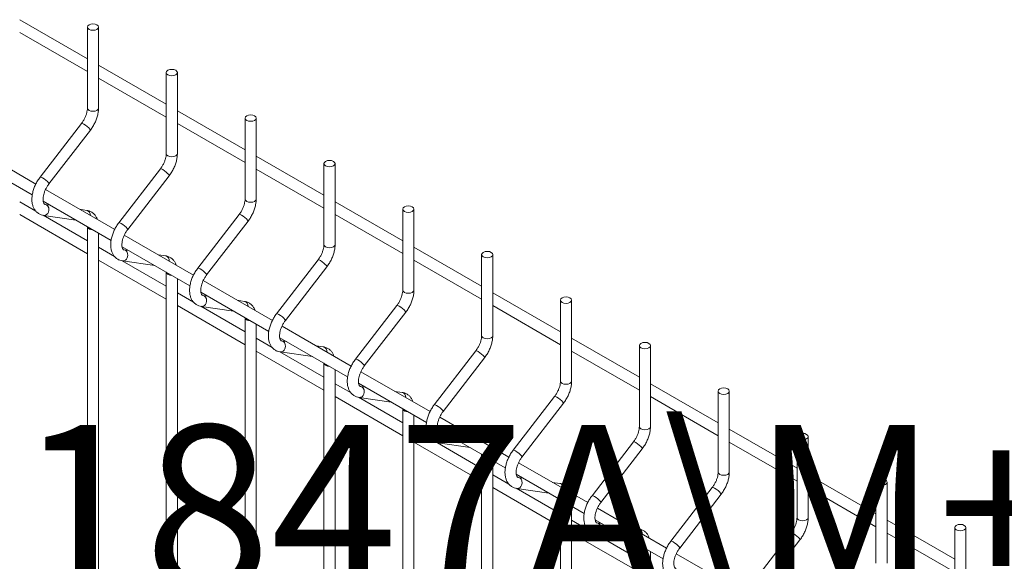
# Model space of a CAD drawing. Units: millimetres. Extents: x -59 to 2097, y -19 to 594.
# Drawn here: x 356 to 386, y 152 to 168 of the extents above; entities that cross this region are included whole.
import ezdxf

# ---------------------------------------------------------------- set-up
doc = ezdxf.new("R2010")
doc.units = ezdxf.units.MM
doc.layers.add('AM_00', color=7, linetype='Continuous', lineweight=15)
doc.layers.add('TEXT', color=2, linetype='Continuous', lineweight=15)
doc.styles.add('SLDTEXTSTYLE5', font='GOST2304A.TTF', dxfattribs={"bigfont": 'bigfont'})

# ---------------------------------------------------------------- blocks, each defined once
blk = doc.blocks.new('SW_NOTE_4')
at = {"layer": 'TEXT', "color": 0, "insert": (-30.765, 13.227), "char_height": 5, "attachment_point": 2, "style": 'SLDTEXTSTYLE5'}
blk.add_mtext('\\M+18443\\M+18470\\M+1847A\\M+1847B\\M+18470 \\M+18470\\M+1847E\\M+18484\\M+18479\\M+18472\\M+18470\\M+1847E\\M+18474\\M+18470\\M+1847C\\M+1848E\\M+1847E\\M+18470\\M+18491 \\M+1844D6', dxfattribs=at)

msp = doc.modelspace()

# ---------------------------------------------------------------- linework, layer by layer
at = {"color": 8, "linetype": 'Continuous', "lineweight": 0, "flags": 128}
for points in [[(358.567, 165.768), (358.554, 165.732), (358.518, 165.7), (358.464, 165.68), (358.4, 165.672), (358.336, 165.68), (358.282, 165.7), (358.246, 165.732), (358.233, 165.768)], [(358.322, 165.107), (358.322, 165.115), (358.307, 165.14), (358.274, 165.176), (358.229, 165.216), (358.177, 165.256), (358.127, 165.288), (358.087, 165.308), (358.062, 165.313), (358.057, 165.31)], [(360.924, 164.408), (360.911, 164.371), (360.875, 164.34), (360.821, 164.319), (360.757, 164.312), (360.693, 164.319), (360.639, 164.34), (360.603, 164.371), (360.59, 164.408), (360.59, 164.408)], [(360.679, 163.746), (360.679, 163.754), (360.664, 163.78), (360.632, 163.815), (360.586, 163.856), (360.534, 163.895), (360.484, 163.927), (360.444, 163.947), (360.419, 163.952), (360.414, 163.949)], [(357.069, 163.532), (357.036, 163.568), (356.99, 163.608), (356.939, 163.647), (356.889, 163.679), (356.848, 163.699), (356.824, 163.704), (356.819, 163.702)], [(357.069, 163.532), (357.084, 163.507), (357.083, 163.498)], [(357.069, 162.655), (357.084, 162.718), (357.079, 162.782), (357.054, 162.837), (357.014, 162.874), (356.978, 162.887)], [(363.281, 163.047), (363.268, 163.01), (363.232, 162.979), (363.178, 162.958), (363.114, 162.951), (363.05, 162.958), (362.996, 162.979), (362.96, 163.01), (362.947, 163.047), (362.947, 163.047)], [(363.036, 162.385), (363.036, 162.394), (363.021, 162.419), (362.989, 162.455), (362.943, 162.495), (362.891, 162.534), (362.841, 162.566), (362.801, 162.586), (362.776, 162.591), (362.771, 162.589)], [(359.426, 162.171), (359.393, 162.207), (359.347, 162.247), (359.296, 162.287), (359.246, 162.319), (359.205, 162.339), (359.181, 162.344), (359.176, 162.341)], [(359.426, 162.171), (359.441, 162.146), (359.44, 162.138)], [(365.638, 161.686), (365.625, 161.65), (365.589, 161.618), (365.535, 161.598), (365.471, 161.59), (365.407, 161.598), (365.353, 161.618), (365.317, 161.65), (365.304, 161.686), (365.304, 161.686)], [(359.426, 161.294), (359.441, 161.357), (359.436, 161.421), (359.411, 161.476), (359.371, 161.514), (359.335, 161.527)], [(365.393, 161.025), (365.393, 161.033), (365.378, 161.058), (365.346, 161.094), (365.3, 161.134), (365.248, 161.174), (365.198, 161.206), (365.158, 161.226), (365.133, 161.231), (365.129, 161.228)], [(361.783, 160.811), (361.75, 160.846), (361.704, 160.887), (361.653, 160.926), (361.603, 160.958), (361.562, 160.978), (361.538, 160.983), (361.533, 160.98)], [(361.783, 160.811), (361.798, 160.785), (361.797, 160.777)], [(361.783, 159.933), (361.798, 159.997), (361.793, 160.061), (361.768, 160.115), (361.728, 160.153), (361.692, 160.166)], [(367.995, 160.326), (367.982, 160.289), (367.946, 160.258), (367.892, 160.237), (367.828, 160.23), (367.764, 160.237), (367.71, 160.258), (367.674, 160.289), (367.661, 160.326), (367.661, 160.326)], [(367.75, 159.664), (367.75, 159.672), (367.735, 159.698), (367.703, 159.733), (367.657, 159.774), (367.605, 159.813), (367.555, 159.845), (367.515, 159.865), (367.49, 159.87), (367.486, 159.867)], [(364.14, 159.45), (364.107, 159.485), (364.061, 159.526), (364.01, 159.565), (363.96, 159.597), (363.919, 159.617), (363.895, 159.622), (363.89, 159.62)], [(364.14, 159.45), (364.155, 159.425), (364.154, 159.416)], [(370.352, 158.965), (370.339, 158.928), (370.303, 158.897), (370.249, 158.876), (370.185, 158.869), (370.121, 158.876), (370.067, 158.897), (370.031, 158.928), (370.018, 158.965), (370.018, 158.965)], [(364.14, 158.573), (364.155, 158.636), (364.15, 158.7), (364.125, 158.755), (364.085, 158.792), (364.049, 158.805)], [(370.107, 158.303), (370.107, 158.312), (370.092, 158.337), (370.06, 158.373), (370.014, 158.413), (369.962, 158.452), (369.912, 158.484), (369.872, 158.504), (369.847, 158.509), (369.843, 158.507)], [(366.497, 158.089), (366.464, 158.125), (366.418, 158.165), (366.367, 158.205), (366.317, 158.237), (366.276, 158.257), (366.252, 158.262), (366.247, 158.259)], [(366.497, 158.089), (366.512, 158.064), (366.511, 158.056)], [(372.709, 157.604), (372.696, 157.568), (372.66, 157.536), (372.606, 157.516), (372.542, 157.508), (372.478, 157.516), (372.424, 157.536), (372.388, 157.568), (372.376, 157.604), (372.376, 157.604)], [(366.497, 157.212), (366.512, 157.275), (366.507, 157.339), (366.482, 157.394), (366.442, 157.432), (366.406, 157.445)], [(368.854, 156.729), (368.821, 156.764), (368.775, 156.805), (368.724, 156.844), (368.674, 156.876), (368.634, 156.896), (368.609, 156.901), (368.604, 156.898)], [(372.464, 156.943), (372.464, 156.951), (372.45, 156.976), (372.417, 157.012), (372.371, 157.052), (372.319, 157.092), (372.269, 157.124), (372.229, 157.144), (372.204, 157.149), (372.2, 157.146)], [(368.854, 156.729), (368.869, 156.703), (368.868, 156.695)], [(368.854, 155.851), (368.869, 155.915), (368.864, 155.978), (368.839, 156.033), (368.799, 156.071), (368.763, 156.084)], [(375.066, 156.244), (375.053, 156.207), (375.017, 156.176), (374.963, 156.155), (374.899, 156.148), (374.835, 156.155), (374.781, 156.176), (374.745, 156.207), (374.733, 156.244), (374.733, 156.244)], [(374.821, 155.582), (374.821, 155.59), (374.807, 155.616), (374.774, 155.651), (374.728, 155.692), (374.676, 155.731), (374.626, 155.763), (374.586, 155.783), (374.561, 155.788), (374.557, 155.785)], [(371.211, 155.368), (371.178, 155.403), (371.133, 155.444), (371.081, 155.483), (371.031, 155.515), (370.991, 155.535), (370.966, 155.54), (370.961, 155.538)], [(371.211, 155.368), (371.226, 155.343), (371.225, 155.334)], [(377.423, 154.883), (377.41, 154.846), (377.374, 154.815), (377.32, 154.794), (377.256, 154.787), (377.192, 154.794), (377.138, 154.815), (377.102, 154.846), (377.09, 154.883), (377.09, 154.883)], [(371.211, 154.491), (371.226, 154.554), (371.221, 154.618), (371.196, 154.673), (371.156, 154.71), (371.12, 154.723)], [(377.178, 154.221), (377.178, 154.23), (377.164, 154.255), (377.131, 154.29), (377.085, 154.331), (377.033, 154.37), (376.983, 154.402), (376.943, 154.422), (376.918, 154.427), (376.914, 154.425)], [(373.568, 154.007), (373.535, 154.043), (373.49, 154.083), (373.438, 154.123), (373.388, 154.155), (373.348, 154.175), (373.323, 154.179), (373.318, 154.177)], [(373.568, 154.007), (373.583, 153.982), (373.582, 153.974)], [(373.568, 153.13), (373.583, 153.193), (373.578, 153.257), (373.553, 153.312), (373.513, 153.35), (373.477, 153.363)], [(379.78, 153.522), (379.767, 153.486), (379.731, 153.454), (379.677, 153.433), (379.613, 153.426), (379.549, 153.433), (379.495, 153.454), (379.459, 153.486), (379.447, 153.522), (379.447, 153.522)], [(379.535, 152.861), (379.535, 152.869), (379.521, 152.894), (379.488, 152.93), (379.442, 152.97), (379.39, 153.01), (379.34, 153.042), (379.3, 153.062), (379.275, 153.066), (379.271, 153.064)], [(375.925, 152.647), (375.892, 152.682), (375.847, 152.723), (375.795, 152.762), (375.745, 152.794), (375.705, 152.814), (375.68, 152.819), (375.675, 152.816)], [(375.925, 152.647), (375.94, 152.621), (375.939, 152.613)]]:
    msp.add_lwpolyline(points, dxfattribs=at)
at = {"color": 8, "linetype": 'Continuous', "lineweight": 0}
for centre, radius, start, end in [((356.938, 162.694), 0.137, 265.4786, 343.3068), ((358.178, 162.568), 0.146, 354.2277, 75.8841), ((358.37, 162.279), 0.149, 203.5923, 276.413), ((360.535, 161.207), 0.146, 354.2278, 75.8838), ((359.295, 161.333), 0.137, 265.4779, 343.3075), ((360.727, 160.918), 0.149, 203.5922, 276.4132), ((361.652, 159.973), 0.137, 265.4799, 343.3055), ((362.892, 159.846), 0.146, 354.2282, 75.8836), ((363.084, 159.558), 0.149, 203.5928, 276.4126), ((364.009, 158.612), 0.137, 265.4773, 343.308), ((365.249, 158.486), 0.146, 354.2273, 75.8845), ((365.441, 158.197), 0.149, 203.5919, 276.4135), ((366.366, 157.251), 0.137, 265.4787, 343.3067), ((367.606, 157.125), 0.146, 354.228, 75.8838), ((367.798, 156.836), 0.149, 203.5919, 276.4135), ((368.723, 155.891), 0.137, 265.4794, 343.307), ((369.963, 155.764), 0.146, 354.2281, 75.8837), ((370.155, 155.476), 0.149, 203.5927, 276.4127), ((372.32, 154.404), 0.146, 354.228, 75.8838), ((371.08, 154.53), 0.137, 265.4808, 343.3056), ((372.512, 154.115), 0.149, 203.5923, 276.4131), ((373.437, 153.169), 0.137, 265.4767, 343.3078), ((374.677, 153.043), 0.146, 354.2282, 75.884), ((374.869, 152.754), 0.149, 203.5921, 276.4133)]:
    msp.add_arc(centre, radius, start, end, dxfattribs=at)
at = {"layer": 'AM_00'}
for p, q in [((358.233, 167.242), (356.21, 168.411)), ((358.233, 168.189), (358.233, 165.768)), ((358.567, 165.768), (358.567, 168.189)), ((356.21, 168.026), (358.233, 166.857)), ((360.59, 165.882), (358.567, 167.05)), ((358.567, 166.665), (360.59, 165.497)), ((360.59, 166.829), (360.59, 164.408)), ((360.924, 164.408), (360.924, 166.829)), ((362.947, 164.521), (360.924, 165.689)), ((362.947, 165.468), (362.947, 163.047)), ((363.281, 163.047), (363.281, 165.468)), ((358.057, 165.31), (356.819, 163.702)), ((360.924, 165.304), (362.947, 164.136)), ((357.083, 163.498), (358.322, 165.107)), ((356.692, 163.495), (354.623, 164.689)), ((354.556, 164.343), (356.585, 163.171)), ((365.304, 163.16), (363.281, 164.329)), ((360.414, 163.949), (359.176, 162.341)), ((365.304, 164.107), (365.304, 161.686)), ((365.638, 161.686), (365.638, 164.107)), ((359.44, 162.138), (360.679, 163.746)), ((363.281, 163.944), (365.304, 162.775)), ((359.049, 162.134), (356.98, 163.328)), ((356.689, 162.69), (356.21, 162.967)), ((356.913, 162.982), (358.942, 161.811)), ((357.11, 162.868), (356.975, 162.888)), ((356.978, 162.887), (356.975, 162.888)), ((367.661, 161.8), (365.638, 162.968)), ((356.21, 162.582), (358.233, 161.414)), ((358.233, 161.799), (356.911, 162.562)), ((356.927, 162.558), (357.888, 162.419)), ((358.213, 162.709), (357.999, 162.74)), ((362.771, 162.589), (361.533, 160.98)), ((365.638, 162.583), (367.661, 161.415)), ((367.661, 162.747), (367.661, 160.326)), ((367.995, 160.326), (367.995, 162.747)), ((358.233, 162.22), (358.233, 127.663)), ((361.797, 160.777), (363.036, 162.385)), ((358.567, 127.663), (358.567, 162.027)), ((361.406, 160.773), (359.337, 161.967)), ((359.046, 161.33), (358.567, 161.606)), ((359.27, 161.621), (361.299, 160.45)), ((370.018, 160.439), (367.995, 161.607)), ((359.467, 161.508), (359.332, 161.527)), ((359.335, 161.527), (359.332, 161.527)), ((360.57, 161.348), (360.356, 161.379)), ((370.018, 161.386), (370.018, 158.965)), ((370.352, 158.965), (370.352, 161.386)), ((358.567, 161.221), (360.59, 160.053)), ((360.59, 160.438), (359.268, 161.201)), ((359.284, 161.197), (360.245, 161.059)), ((365.129, 161.228), (363.89, 159.62)), ((364.154, 159.416), (365.393, 161.025)), ((367.995, 161.222), (370.018, 160.054)), ((360.59, 160.859), (360.59, 126.303)), ((360.924, 126.303), (360.924, 160.667)), ((363.763, 159.413), (361.694, 160.607)), ((361.403, 159.969), (360.924, 160.246)), ((361.627, 160.261), (363.656, 159.089)), ((361.824, 160.147), (361.689, 160.166)), ((361.692, 160.166), (361.689, 160.166)), ((372.376, 159.078), (370.352, 160.246)), ((360.924, 159.861), (362.947, 158.692)), ((362.947, 159.077), (361.625, 159.841)), ((361.641, 159.837), (362.602, 159.698)), ((362.927, 159.988), (362.713, 160.019)), ((367.486, 159.867), (366.247, 158.259)), ((370.352, 159.862), (372.376, 158.693)), ((372.376, 160.025), (372.376, 157.604)), ((372.709, 157.604), (372.709, 160.025)), ((366.511, 158.056), (367.75, 159.664)), ((362.947, 159.498), (362.947, 124.942)), ((363.281, 124.942), (363.281, 159.306)), ((366.12, 158.052), (364.051, 159.246)), ((363.76, 158.608), (363.281, 158.885)), ((363.984, 158.9), (366.013, 157.729)), ((364.181, 158.786), (364.046, 158.806)), ((364.049, 158.805), (364.046, 158.806)), ((365.284, 158.627), (365.07, 158.658)), ((374.733, 157.718), (372.709, 158.886)), ((374.733, 158.665), (374.733, 156.244)), ((375.066, 156.244), (375.066, 158.665)), ((363.281, 158.5), (365.304, 157.332)), ((365.304, 157.717), (363.982, 158.48)), ((363.998, 158.476), (364.959, 158.337)), ((369.843, 158.507), (368.604, 156.898)), ((372.709, 158.501), (374.733, 157.333)), ((365.304, 158.138), (365.304, 123.581)), ((368.868, 156.695), (370.107, 158.303)), ((365.638, 123.581), (365.638, 157.945)), ((368.477, 156.691), (366.408, 157.885)), ((366.117, 157.248), (365.638, 157.524)), ((366.341, 157.539), (368.37, 156.368)), ((377.09, 156.357), (375.066, 157.525)), ((366.538, 157.426), (366.403, 157.445)), ((366.406, 157.445), (366.403, 157.445)), ((367.641, 157.266), (367.427, 157.297)), ((377.09, 157.304), (377.09, 154.883)), ((377.423, 154.883), (377.423, 157.304)), ((365.638, 157.139), (367.661, 155.971)), ((367.661, 156.356), (366.339, 157.119)), ((366.355, 157.115), (367.316, 156.977)), ((372.2, 157.146), (370.961, 155.538)), ((371.225, 155.334), (372.464, 156.943)), ((375.066, 157.14), (377.09, 155.972)), ((367.661, 156.777), (367.661, 122.221)), ((367.995, 122.221), (367.995, 156.585)), ((370.834, 155.331), (368.765, 156.525)), ((368.474, 155.887), (367.995, 156.164)), ((368.698, 156.179), (370.727, 155.007)), ((368.895, 156.065), (368.76, 156.084)), ((368.763, 156.084), (368.76, 156.084)), ((379.447, 154.996), (377.423, 156.164)), ((367.995, 155.779), (370.018, 154.61)), ((370.018, 154.995), (368.696, 155.759)), ((368.713, 155.755), (369.673, 155.616)), ((369.998, 155.906), (369.784, 155.937)), ((374.557, 155.785), (373.318, 154.177)), ((377.423, 155.78), (379.447, 154.611)), ((379.447, 155.943), (379.447, 153.522)), ((379.78, 153.522), (379.78, 155.943)), ((370.018, 155.416), (370.018, 120.86)), ((373.582, 153.974), (374.821, 155.582)), ((370.352, 120.86), (370.352, 155.224)), ((373.191, 153.97), (371.122, 155.164)), ((370.831, 154.526), (370.352, 154.803)), ((371.055, 154.818), (373.084, 153.647)), ((371.252, 154.704), (371.117, 154.724)), ((371.12, 154.723), (371.117, 154.724)), ((372.355, 154.545), (372.141, 154.576)), ((381.804, 153.636), (379.78, 154.804)), ((381.804, 154.583), (381.804, 152.162)), ((382.137, 152.162), (382.137, 154.583)), ((370.352, 154.418), (372.376, 153.25)), ((372.376, 153.635), (371.053, 154.398)), ((371.07, 154.394), (372.03, 154.255)), ((376.914, 154.425), (375.675, 152.816)), ((379.78, 154.419), (381.804, 153.251)), ((372.376, 154.056), (372.376, 119.499)), ((375.939, 152.613), (377.178, 154.221)), ((372.709, 119.499), (372.709, 153.863)), ((375.548, 152.609), (373.48, 153.803)), ((373.188, 153.165), (372.709, 153.442)), ((373.412, 153.457), (375.441, 152.286)), ((373.609, 153.344), (373.474, 153.363)), ((373.477, 153.363), (373.474, 153.363)), ((384.161, 152.275), (382.137, 153.443)), ((372.709, 153.057), (374.733, 151.889)), ((374.712, 153.184), (374.498, 153.215)), ((379.271, 153.064), (378.032, 151.456)), ((382.137, 153.058), (384.161, 151.89)), ((384.161, 153.222), (384.161, 150.801)), ((384.494, 150.801), (384.494, 153.222)), ((374.733, 152.274), (373.41, 153.037)), ((373.427, 153.033), (374.387, 152.895)), ((378.296, 151.252), (379.535, 152.861)), ((374.733, 152.695), (374.733, 118.138)), ((375.066, 118.138), (375.066, 152.503)), ((377.905, 151.249), (375.837, 152.443))]:
    msp.add_line(p, q, dxfattribs=at)
at = {"layer": 'AM_00', "flags": 128}
for points in [[(358.518, 168.257), (358.554, 168.226), (358.567, 168.189), (358.554, 168.153), (358.518, 168.121), (358.464, 168.101), (358.4, 168.093), (358.336, 168.101), (358.282, 168.121), (358.246, 168.153), (358.233, 168.189), (358.246, 168.226), (358.282, 168.257), (358.336, 168.278), (358.4, 168.286), (358.464, 168.278), (358.518, 168.257)], [(360.875, 166.897), (360.911, 166.866), (360.924, 166.829), (360.911, 166.792), (360.875, 166.761), (360.821, 166.74), (360.757, 166.733), (360.693, 166.74), (360.639, 166.761), (360.603, 166.792), (360.59, 166.829), (360.603, 166.866), (360.639, 166.897), (360.693, 166.918), (360.757, 166.925), (360.821, 166.918), (360.875, 166.897)], [(363.232, 165.536), (363.268, 165.505), (363.281, 165.468), (363.268, 165.431), (363.232, 165.4), (363.178, 165.379), (363.114, 165.372), (363.05, 165.379), (362.996, 165.4), (362.96, 165.431), (362.947, 165.468), (362.96, 165.505), (362.996, 165.536), (363.05, 165.557), (363.114, 165.564), (363.178, 165.557), (363.232, 165.536)], [(365.589, 164.175), (365.625, 164.144), (365.638, 164.107), (365.625, 164.071), (365.589, 164.039), (365.535, 164.018), (365.471, 164.011), (365.407, 164.018), (365.353, 164.039), (365.317, 164.071), (365.304, 164.107), (365.317, 164.144), (365.353, 164.175), (365.407, 164.196), (365.471, 164.204), (365.535, 164.196), (365.589, 164.175)], [(367.946, 162.815), (367.982, 162.784), (367.995, 162.747), (367.982, 162.71), (367.946, 162.679), (367.892, 162.658), (367.828, 162.65), (367.764, 162.658), (367.71, 162.679), (367.674, 162.71), (367.661, 162.747), (367.674, 162.784), (367.71, 162.815), (367.764, 162.836), (367.828, 162.843), (367.892, 162.836), (367.946, 162.815)], [(370.303, 161.454), (370.339, 161.423), (370.352, 161.386), (370.339, 161.349), (370.303, 161.318), (370.249, 161.297), (370.185, 161.29), (370.121, 161.297), (370.067, 161.318), (370.031, 161.349), (370.018, 161.386), (370.031, 161.423), (370.067, 161.454), (370.121, 161.475), (370.185, 161.482), (370.249, 161.475), (370.303, 161.454)], [(372.66, 160.093), (372.696, 160.062), (372.709, 160.025), (372.696, 159.989), (372.66, 159.957), (372.606, 159.936), (372.542, 159.929), (372.478, 159.936), (372.424, 159.957), (372.388, 159.989), (372.376, 160.025), (372.388, 160.062), (372.424, 160.093), (372.478, 160.114), (372.542, 160.122), (372.606, 160.114), (372.66, 160.093)], [(375.017, 158.733), (375.053, 158.701), (375.066, 158.665), (375.053, 158.628), (375.017, 158.597), (374.963, 158.576), (374.899, 158.568), (374.835, 158.576), (374.781, 158.597), (374.745, 158.628), (374.733, 158.665), (374.745, 158.701), (374.781, 158.733), (374.835, 158.754), (374.899, 158.761), (374.963, 158.754), (375.017, 158.733)], [(377.374, 157.372), (377.41, 157.341), (377.423, 157.304), (377.41, 157.267), (377.374, 157.236), (377.32, 157.215), (377.256, 157.208), (377.192, 157.215), (377.138, 157.236), (377.102, 157.267), (377.09, 157.304), (377.102, 157.341), (377.138, 157.372), (377.192, 157.393), (377.256, 157.4), (377.32, 157.393), (377.374, 157.372)], [(379.731, 156.011), (379.767, 155.98), (379.78, 155.943), (379.767, 155.906), (379.731, 155.875), (379.677, 155.854), (379.613, 155.847), (379.549, 155.854), (379.495, 155.875), (379.459, 155.906), (379.447, 155.943), (379.459, 155.98), (379.495, 156.011), (379.549, 156.032), (379.613, 156.039), (379.677, 156.032), (379.731, 156.011)], [(382.088, 154.651), (382.124, 154.619), (382.137, 154.583), (382.124, 154.546), (382.088, 154.515), (382.034, 154.494), (381.97, 154.486), (381.906, 154.494), (381.852, 154.515), (381.816, 154.546), (381.804, 154.583), (381.816, 154.619), (381.852, 154.651), (381.906, 154.671), (381.97, 154.679), (382.034, 154.671), (382.088, 154.651)], [(384.445, 153.29), (384.481, 153.259), (384.494, 153.222), (384.481, 153.185), (384.445, 153.154), (384.391, 153.133), (384.327, 153.126), (384.264, 153.133), (384.209, 153.154), (384.173, 153.185), (384.161, 153.222), (384.173, 153.259), (384.209, 153.29), (384.264, 153.311), (384.327, 153.318), (384.391, 153.311), (384.445, 153.29)]]:
    msp.add_lwpolyline(points, dxfattribs=at)
at = {"layer": 'AM_00'}
for points, knots in [([(358.233, 165.768), (358.233, 165.756), (358.232, 165.72), (358.222, 165.652), (358.197, 165.565), (358.16, 165.475), (358.114, 165.388), (358.076, 165.336), (358.057, 165.31)], [0, 0, 0, 0, 0.092842, 0.271583, 0.453032, 0.637073, 0.822707, 1, 1, 1, 1]), ([(358.322, 165.107), (358.335, 165.125), (358.375, 165.178), (358.432, 165.272), (358.488, 165.39), (358.53, 165.51), (358.557, 165.629), (358.566, 165.715), (358.567, 165.76), (358.567, 165.768)], [0, 0, 0, 0, 0.093745, 0.267795, 0.442106, 0.617103, 0.793468, 0.961586, 1, 1, 1, 1]), ([(360.59, 164.408), (360.59, 164.396), (360.589, 164.36), (360.579, 164.292), (360.554, 164.204), (360.517, 164.115), (360.471, 164.027), (360.433, 163.975), (360.414, 163.949)], [0, 0, 0, 0, 0.092842, 0.271583, 0.453032, 0.637073, 0.822707, 1, 1, 1, 1]), ([(360.679, 163.746), (360.692, 163.765), (360.732, 163.817), (360.789, 163.912), (360.845, 164.029), (360.887, 164.149), (360.914, 164.269), (360.923, 164.354), (360.924, 164.399), (360.924, 164.408)], [0, 0, 0, 0, 0.093745, 0.267795, 0.442106, 0.617102, 0.793468, 0.961586, 1, 1, 1, 1]), ([(356.819, 163.702), (356.805, 163.683), (356.766, 163.63), (356.709, 163.536), (356.653, 163.419), (356.611, 163.298), (356.583, 163.177), (356.571, 163.057), (356.577, 162.941), (356.602, 162.838), (356.642, 162.749), (356.696, 162.675), (356.765, 162.616), (356.845, 162.575), (356.901, 162.563), (356.927, 162.558)], [0, 0, 0, 0, 0.044795, 0.127964, 0.211257, 0.294878, 0.379153, 0.464401, 0.55075, 0.637417, 0.71185, 0.783229, 0.860101, 0.933845, 1, 1, 1, 1]), ([(356.975, 162.888), (356.972, 162.889), (356.96, 162.891), (356.95, 162.897), (356.935, 162.912), (356.919, 162.944), (356.908, 162.995), (356.906, 163.063), (356.916, 163.141), (356.938, 163.228), (356.973, 163.317), (357.018, 163.405), (357.057, 163.464), (357.08, 163.494), (357.083, 163.498)], [0, 0, 0, 0, 0.046684, 0.162071, 0.255661, 0.342384, 0.434817, 0.524666, 0.61492, 0.706576, 0.799607, 0.893546, 0.982847, 1, 1, 1, 1]), ([(362.947, 163.047), (362.947, 163.035), (362.946, 162.999), (362.936, 162.931), (362.911, 162.844), (362.874, 162.754), (362.828, 162.666), (362.79, 162.614), (362.771, 162.589)], [0, 0, 0, 0, 0.092842, 0.271583, 0.453032, 0.637073, 0.822707, 1, 1, 1, 1]), ([(363.036, 162.385), (363.049, 162.404), (363.089, 162.457), (363.146, 162.551), (363.202, 162.668), (363.244, 162.789), (363.271, 162.908), (363.28, 162.994), (363.281, 163.039), (363.281, 163.047)], [0, 0, 0, 0, 0.093745, 0.267795, 0.442106, 0.617102, 0.793468, 0.961586, 1, 1, 1, 1]), ([(358.532, 162.432), (358.526, 162.451), (358.509, 162.5), (358.466, 162.566), (358.404, 162.63), (358.329, 162.678), (358.262, 162.701), (358.223, 162.708), (358.213, 162.709)], [0, 0, 0, 0, 0.133889, 0.333568, 0.526862, 0.73316, 0.933935, 1, 1, 1, 1]), ([(359.176, 162.341), (359.162, 162.322), (359.123, 162.27), (359.066, 162.175), (359.01, 162.058), (358.968, 161.938), (358.94, 161.816), (358.928, 161.696), (358.934, 161.581), (358.959, 161.477), (358.999, 161.389), (359.053, 161.315), (359.122, 161.255), (359.202, 161.214), (359.258, 161.203), (359.284, 161.197)], [0, 0, 0, 0, 0.044795, 0.127964, 0.211257, 0.294878, 0.379153, 0.464401, 0.55075, 0.637417, 0.71185, 0.783229, 0.860101, 0.933845, 1, 1, 1, 1]), ([(359.332, 161.527), (359.329, 161.528), (359.317, 161.53), (359.307, 161.536), (359.292, 161.552), (359.276, 161.584), (359.265, 161.634), (359.263, 161.702), (359.273, 161.781), (359.295, 161.867), (359.33, 161.957), (359.375, 162.044), (359.414, 162.104), (359.437, 162.133), (359.44, 162.138)], [0, 0, 0, 0, 0.046684, 0.16207, 0.25566, 0.342384, 0.434816, 0.524665, 0.61492, 0.706576, 0.799607, 0.893546, 0.982847, 1, 1, 1, 1]), ([(365.304, 161.686), (365.304, 161.674), (365.303, 161.638), (365.293, 161.57), (365.268, 161.483), (365.232, 161.393), (365.185, 161.306), (365.147, 161.254), (365.129, 161.228)], [0, 0, 0, 0, 0.092842, 0.271583, 0.453032, 0.637073, 0.822707, 1, 1, 1, 1]), ([(365.393, 161.025), (365.406, 161.043), (365.446, 161.096), (365.503, 161.19), (365.559, 161.307), (365.601, 161.428), (365.628, 161.547), (365.637, 161.633), (365.638, 161.678), (365.638, 161.686)], [0, 0, 0, 0, 0.093745, 0.267795, 0.442106, 0.617103, 0.793468, 0.961586, 1, 1, 1, 1]), ([(360.889, 161.071), (360.883, 161.091), (360.866, 161.139), (360.823, 161.205), (360.761, 161.269), (360.686, 161.317), (360.619, 161.34), (360.58, 161.347), (360.57, 161.348)], [0, 0, 0, 0, 0.13389, 0.333568, 0.526862, 0.733161, 0.933936, 1, 1, 1, 1]), ([(361.533, 160.98), (361.519, 160.962), (361.48, 160.909), (361.423, 160.815), (361.367, 160.698), (361.325, 160.577), (361.297, 160.455), (361.285, 160.336), (361.291, 160.22), (361.316, 160.116), (361.356, 160.028), (361.41, 159.954), (361.479, 159.895), (361.559, 159.853), (361.615, 159.842), (361.641, 159.837)], [0, 0, 0, 0, 0.044795, 0.127964, 0.211257, 0.294878, 0.379153, 0.464401, 0.55075, 0.637417, 0.711851, 0.783229, 0.860101, 0.933845, 1, 1, 1, 1]), ([(361.689, 160.166), (361.686, 160.167), (361.674, 160.17), (361.664, 160.175), (361.649, 160.191), (361.633, 160.223), (361.622, 160.274), (361.62, 160.341), (361.63, 160.42), (361.652, 160.506), (361.687, 160.596), (361.732, 160.683), (361.771, 160.743), (361.794, 160.772), (361.797, 160.777)], [0, 0, 0, 0, 0.046683, 0.162071, 0.255661, 0.342383, 0.434816, 0.524666, 0.61492, 0.706576, 0.799607, 0.893546, 0.982847, 1, 1, 1, 1]), ([(367.661, 160.326), (367.661, 160.314), (367.66, 160.278), (367.65, 160.209), (367.626, 160.122), (367.589, 160.032), (367.542, 159.945), (367.504, 159.893), (367.486, 159.867)], [0, 0, 0, 0, 0.092842, 0.271583, 0.453032, 0.637073, 0.822707, 1, 1, 1, 1]), ([(367.75, 159.664), (367.763, 159.682), (367.803, 159.735), (367.86, 159.83), (367.916, 159.947), (367.958, 160.067), (367.985, 160.186), (367.994, 160.272), (367.995, 160.317), (367.995, 160.326)], [0, 0, 0, 0, 0.093745, 0.267795, 0.442106, 0.617102, 0.793468, 0.961586, 1, 1, 1, 1]), ([(363.246, 159.711), (363.24, 159.73), (363.223, 159.778), (363.18, 159.844), (363.118, 159.909), (363.043, 159.957), (362.976, 159.98), (362.937, 159.986), (362.927, 159.988)], [0, 0, 0, 0, 0.133889, 0.333567, 0.526862, 0.73316, 0.933936, 1, 1, 1, 1]), ([(363.89, 159.62), (363.876, 159.601), (363.837, 159.548), (363.78, 159.454), (363.724, 159.337), (363.682, 159.216), (363.654, 159.095), (363.642, 158.975), (363.648, 158.859), (363.673, 158.756), (363.713, 158.667), (363.767, 158.593), (363.836, 158.534), (363.916, 158.493), (363.972, 158.481), (363.998, 158.476)], [0, 0, 0, 0, 0.044795, 0.127964, 0.211257, 0.294878, 0.379153, 0.464401, 0.55075, 0.637417, 0.71185, 0.783229, 0.860101, 0.933845, 1, 1, 1, 1]), ([(364.046, 158.806), (364.043, 158.806), (364.031, 158.809), (364.021, 158.815), (364.006, 158.83), (363.99, 158.862), (363.979, 158.913), (363.977, 158.981), (363.987, 159.059), (364.009, 159.146), (364.044, 159.235), (364.089, 159.323), (364.128, 159.382), (364.151, 159.412), (364.154, 159.416)], [0, 0, 0, 0, 0.046684, 0.162071, 0.255661, 0.342384, 0.434817, 0.524666, 0.614921, 0.706576, 0.799607, 0.893546, 0.982847, 1, 1, 1, 1]), ([(370.018, 158.965), (370.018, 158.953), (370.017, 158.917), (370.007, 158.849), (369.983, 158.762), (369.946, 158.672), (369.899, 158.584), (369.861, 158.532), (369.843, 158.507)], [0, 0, 0, 0, 0.092842, 0.271583, 0.453032, 0.637073, 0.822707, 1, 1, 1, 1]), ([(370.107, 158.303), (370.12, 158.322), (370.16, 158.375), (370.217, 158.469), (370.273, 158.586), (370.315, 158.707), (370.342, 158.826), (370.351, 158.912), (370.352, 158.957), (370.352, 158.965)], [0, 0, 0, 0, 0.093745, 0.267795, 0.442106, 0.617103, 0.793468, 0.961586, 1, 1, 1, 1]), ([(365.603, 158.35), (365.597, 158.369), (365.58, 158.418), (365.537, 158.484), (365.475, 158.548), (365.4, 158.596), (365.333, 158.619), (365.294, 158.626), (365.284, 158.627)], [0, 0, 0, 0, 0.13389, 0.333568, 0.526862, 0.73316, 0.933935, 1, 1, 1, 1]), ([(366.247, 158.259), (366.233, 158.24), (366.194, 158.188), (366.137, 158.093), (366.081, 157.976), (366.039, 157.856), (366.011, 157.734), (365.999, 157.614), (366.006, 157.499), (366.03, 157.395), (366.07, 157.307), (366.124, 157.232), (366.193, 157.173), (366.273, 157.132), (366.329, 157.121), (366.355, 157.115)], [0, 0, 0, 0, 0.044795, 0.127964, 0.211257, 0.294878, 0.379153, 0.464401, 0.55075, 0.637416, 0.71185, 0.783229, 0.860101, 0.933845, 1, 1, 1, 1]), ([(366.403, 157.445), (366.4, 157.446), (366.388, 157.448), (366.378, 157.454), (366.363, 157.47), (366.347, 157.502), (366.336, 157.552), (366.334, 157.62), (366.344, 157.699), (366.366, 157.785), (366.401, 157.875), (366.446, 157.962), (366.485, 158.021), (366.508, 158.051), (366.511, 158.056)], [0, 0, 0, 0, 0.046684, 0.162071, 0.255661, 0.342384, 0.434816, 0.524666, 0.61492, 0.706576, 0.799607, 0.893546, 0.982847, 1, 1, 1, 1]), ([(372.376, 157.604), (372.375, 157.592), (372.374, 157.556), (372.364, 157.488), (372.34, 157.401), (372.303, 157.311), (372.256, 157.224), (372.218, 157.172), (372.2, 157.146)], [0, 0, 0, 0, 0.092842, 0.271583, 0.453032, 0.637073, 0.822707, 1, 1, 1, 1]), ([(372.464, 156.943), (372.477, 156.961), (372.517, 157.014), (372.574, 157.108), (372.63, 157.225), (372.672, 157.346), (372.699, 157.465), (372.708, 157.551), (372.709, 157.596), (372.709, 157.604)], [0, 0, 0, 0, 0.093745, 0.267795, 0.442106, 0.617102, 0.793468, 0.961586, 1, 1, 1, 1]), ([(367.96, 156.989), (367.954, 157.009), (367.937, 157.057), (367.894, 157.123), (367.832, 157.187), (367.757, 157.235), (367.69, 157.258), (367.651, 157.265), (367.641, 157.266)], [0, 0, 0, 0, 0.13389, 0.333568, 0.526862, 0.73316, 0.933936, 1, 1, 1, 1]), ([(368.604, 156.898), (368.591, 156.88), (368.551, 156.827), (368.494, 156.733), (368.438, 156.615), (368.396, 156.495), (368.368, 156.373), (368.356, 156.253), (368.363, 156.138), (368.387, 156.034), (368.427, 155.946), (368.481, 155.872), (368.55, 155.812), (368.63, 155.771), (368.686, 155.76), (368.713, 155.755)], [0, 0, 0, 0, 0.044795, 0.127964, 0.211257, 0.294878, 0.379153, 0.464401, 0.55075, 0.637417, 0.711851, 0.783229, 0.860101, 0.933845, 1, 1, 1, 1]), ([(368.76, 156.084), (368.757, 156.085), (368.745, 156.088), (368.735, 156.093), (368.72, 156.109), (368.704, 156.141), (368.693, 156.192), (368.691, 156.259), (368.701, 156.338), (368.723, 156.424), (368.758, 156.514), (368.803, 156.601), (368.842, 156.661), (368.865, 156.69), (368.868, 156.695)], [0, 0, 0, 0, 0.046683, 0.16207, 0.25566, 0.342383, 0.434816, 0.524665, 0.61492, 0.706576, 0.799607, 0.893546, 0.982847, 1, 1, 1, 1]), ([(374.733, 156.244), (374.732, 156.231), (374.731, 156.196), (374.721, 156.127), (374.697, 156.04), (374.66, 155.95), (374.613, 155.863), (374.575, 155.811), (374.557, 155.785)], [0, 0, 0, 0, 0.092842, 0.271583, 0.453032, 0.637073, 0.822707, 1, 1, 1, 1]), ([(374.821, 155.582), (374.834, 155.6), (374.874, 155.653), (374.931, 155.748), (374.987, 155.865), (375.029, 155.985), (375.056, 156.104), (375.065, 156.19), (375.066, 156.235), (375.066, 156.244)], [0, 0, 0, 0, 0.093745, 0.267795, 0.442106, 0.617102, 0.793468, 0.961586, 1, 1, 1, 1]), ([(370.317, 155.629), (370.311, 155.648), (370.294, 155.696), (370.251, 155.762), (370.189, 155.827), (370.114, 155.874), (370.047, 155.898), (370.008, 155.904), (369.998, 155.906)], [0, 0, 0, 0, 0.13389, 0.333568, 0.526863, 0.73316, 0.933936, 1, 1, 1, 1]), ([(370.961, 155.538), (370.948, 155.519), (370.908, 155.466), (370.851, 155.372), (370.795, 155.255), (370.753, 155.134), (370.725, 155.013), (370.713, 154.893), (370.72, 154.777), (370.744, 154.674), (370.784, 154.585), (370.838, 154.511), (370.907, 154.452), (370.987, 154.411), (371.043, 154.399), (371.07, 154.394)], [0, 0, 0, 0, 0.0447953, 0.1279641, 0.2112574, 0.2948783, 0.3791533, 0.464401, 0.5507503, 0.6374167, 0.7118506, 0.7832291, 0.8601008, 0.9338452, 1, 1, 1, 1]), ([(371.117, 154.724), (371.114, 154.724), (371.102, 154.727), (371.092, 154.733), (371.077, 154.748), (371.062, 154.78), (371.05, 154.831), (371.048, 154.899), (371.058, 154.977), (371.08, 155.064), (371.115, 155.153), (371.16, 155.241), (371.199, 155.3), (371.222, 155.33), (371.225, 155.334)], [0, 0, 0, 0, 0.046684, 0.16207, 0.255661, 0.342384, 0.434817, 0.524666, 0.61492, 0.706576, 0.799607, 0.893546, 0.982847, 1, 1, 1, 1]), ([(377.09, 154.883), (377.089, 154.871), (377.088, 154.835), (377.078, 154.767), (377.054, 154.68), (377.017, 154.59), (376.97, 154.502), (376.932, 154.45), (376.914, 154.425)], [0, 0, 0, 0, 0.092842, 0.271582, 0.453032, 0.637073, 0.822707, 1, 1, 1, 1]), ([(377.178, 154.221), (377.192, 154.24), (377.231, 154.293), (377.288, 154.387), (377.344, 154.504), (377.386, 154.625), (377.413, 154.744), (377.422, 154.83), (377.423, 154.875), (377.423, 154.883)], [0, 0, 0, 0, 0.093745, 0.267795, 0.442106, 0.617102, 0.793468, 0.961586, 1, 1, 1, 1]), ([(372.674, 154.268), (372.668, 154.287), (372.651, 154.336), (372.608, 154.402), (372.546, 154.466), (372.471, 154.514), (372.404, 154.537), (372.365, 154.543), (372.355, 154.545)], [0, 0, 0, 0, 0.13389, 0.333567, 0.526862, 0.73316, 0.933936, 1, 1, 1, 1]), ([(373.318, 154.177), (373.305, 154.158), (373.265, 154.106), (373.208, 154.011), (373.152, 153.894), (373.11, 153.773), (373.082, 153.652), (373.07, 153.532), (373.077, 153.416), (373.101, 153.313), (373.141, 153.225), (373.195, 153.15), (373.264, 153.091), (373.344, 153.05), (373.4, 153.039), (373.427, 153.033)], [0, 0, 0, 0, 0.044795, 0.127964, 0.211257, 0.294878, 0.379153, 0.464401, 0.55075, 0.637417, 0.71185, 0.783229, 0.860101, 0.933845, 1, 1, 1, 1]), ([(373.474, 153.363), (373.471, 153.364), (373.459, 153.366), (373.449, 153.372), (373.434, 153.388), (373.419, 153.419), (373.407, 153.47), (373.405, 153.538), (373.415, 153.617), (373.437, 153.703), (373.472, 153.793), (373.517, 153.88), (373.556, 153.939), (373.579, 153.969), (373.582, 153.974)], [0, 0, 0, 0, 0.046684, 0.16207, 0.255661, 0.342384, 0.434816, 0.524666, 0.614921, 0.706576, 0.799607, 0.893546, 0.982847, 1, 1, 1, 1]), ([(379.447, 153.522), (379.446, 153.51), (379.445, 153.474), (379.435, 153.406), (379.411, 153.319), (379.374, 153.229), (379.327, 153.142), (379.289, 153.089), (379.271, 153.064)], [0, 0, 0, 0, 0.092842, 0.271583, 0.453032, 0.637073, 0.822707, 1, 1, 1, 1]), ([(379.535, 152.861), (379.549, 152.879), (379.588, 152.932), (379.645, 153.026), (379.701, 153.143), (379.743, 153.264), (379.77, 153.383), (379.779, 153.469), (379.78, 153.514), (379.78, 153.522)], [0, 0, 0, 0, 0.0937447, 0.2677949, 0.442106, 0.6171027, 0.7934678, 0.9615862, 1, 1, 1, 1]), ([(375.031, 152.907), (375.025, 152.927), (375.008, 152.975), (374.965, 153.041), (374.903, 153.105), (374.828, 153.153), (374.761, 153.176), (374.722, 153.183), (374.712, 153.184)], [0, 0, 0, 0, 0.13389, 0.333568, 0.526862, 0.73316, 0.933935, 1, 1, 1, 1]), ([(375.675, 152.816), (375.662, 152.798), (375.622, 152.745), (375.565, 152.65), (375.509, 152.533), (375.467, 152.413), (375.439, 152.291), (375.427, 152.171), (375.434, 152.056), (375.458, 151.952), (375.498, 151.864), (375.552, 151.79), (375.621, 151.73), (375.701, 151.689), (375.757, 151.678), (375.784, 151.672)], [0, 0, 0, 0, 0.044795, 0.127964, 0.211257, 0.294878, 0.379153, 0.464401, 0.55075, 0.637417, 0.71185, 0.783229, 0.860101, 0.933845, 1, 1, 1, 1]), ([(375.831, 152.002), (375.828, 152.003), (375.816, 152.005), (375.806, 152.011), (375.791, 152.027), (375.776, 152.059), (375.764, 152.11), (375.762, 152.177), (375.772, 152.256), (375.794, 152.342), (375.829, 152.432), (375.874, 152.519), (375.914, 152.579), (375.936, 152.608), (375.939, 152.613)], [0, 0, 0, 0, 0.046684, 0.16207, 0.255661, 0.342384, 0.434816, 0.524666, 0.614921, 0.706576, 0.799607, 0.893546, 0.982847, 1, 1, 1, 1])]:
    msp.add_open_spline(points, degree=3, knots=knots, dxfattribs=at)

# ---------------------------------------------------------------- block references
at = {"layer": 'TEXT'}
msp.add_blockref('SW_NOTE_4', (627.486, 143.06), dxfattribs=at)

doc.saveas('drawing.dxf')
